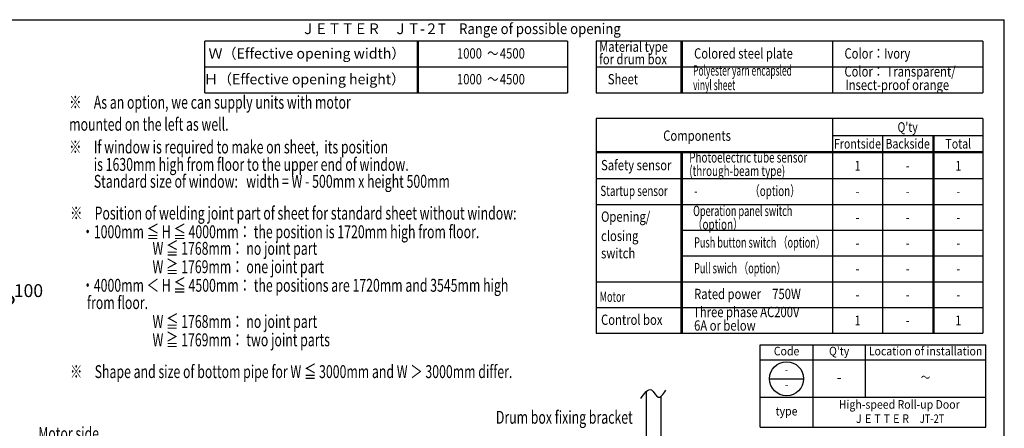
# Model space of a CAD drawing. Units: millimetres. Extents: x -1299 to 125097, y -21475 to -555.
# Drawn here: x 514 to 1201, y -935 to -649 of the extents above; entities that cross this region are included whole.
import ezdxf
from ezdxf.enums import TextEntityAlignment as Align

# ---------------------------------------------------------------- set-up
doc = ezdxf.new("R2010")
doc.units = ezdxf.units.MM
doc.header["$LTSCALE"] = 20
doc.header["$PDMODE"] = 3
doc.header["$PDSIZE"] = 5
for name, color, linetype in [('03寸法扉', 4, 'Continuous'), ('05文字', 2, 'Continuous'), ('06用紙枠A', 7, 'Continuous')]:
    doc.layers.add(name, color=color, linetype=linetype)
doc.layers.add('AM_0', color=2, linetype='Continuous', lineweight=25)
doc.styles.get("Standard").update_dxf_attribs({"font": 'romans.shx', "bigfont": 'bigfont.shx'})
doc.styles.add('用紙枠', font='romans.shx', dxfattribs={"bigfont": 'bigfont.shx'})
doc.dimstyles.new('1：10', dxfattribs={"dimtxt": 9, "dimasz": 11, "dimexe": 0, "dimexo": 2, "dimgap": 2, "dimtad": 1, "dimlfac": 10, "dimdsep": 46, "dimtxsty": 'Standard', "dimblk": 'DOTSMALL', "dimcen": 3, "dimclrd": 4, "dimclre": 4, "dimclrt": 4, "dimadec": 0, "dimazin": 0, "dimtfac": 1, "dimtofl": 0, "dimtmove": 2, "dimatfit": 3, "dimldrblk": 'DOTSMALL', "dimfxl": 1, "dimtolj": 1, "dimtzin": 0, "dimlwd": -1, "dimlwe": -1, "dimarcsym": 0})

# ---------------------------------------------------------------- blocks, each defined once
blk = doc.blocks.new('_DotSmall')
at = {"color": 0, "linetype": 'ByBlock', "const_width": 0.5}
blk.add_lwpolyline([(-0.0625, 0, 1), (0.0625, 0, 1)], format="xyb", close=True, dxfattribs=at)
blk = doc.blocks.new('*D90')
at = {"layer": '03寸法扉', "color": 4}
for p, q in [((497.01, -792.65), (497.01, -844.95)), ((507.01, -792.67), (507.01, -844.95)), ((497.01, -844.95), (507.01, -844.95))]:
    blk.add_line(p, q, dxfattribs=at)
at = {"layer": 'Defpoints', "color": 0}
for p in [(497.01, -790.65), (507.01, -790.67), (507.01, -844.95)]:
    blk.add_point(p, dxfattribs=at)
at = {"layer": '03寸法扉', "color": 4, "xscale": 11, "yscale": 11, "zscale": 11, "rotation": 180}
blk.add_blockref('_DotSmall', (497.01, -844.95), dxfattribs=at)
at = {"layer": '03寸法扉', "color": 4, "xscale": 11, "yscale": 11, "zscale": 11}
blk.add_blockref('_DotSmall', (507.01, -844.95), dxfattribs=at)
at = {"layer": '03寸法扉', "color": 4, "insert": (520.13, -838.41), "char_height": 9, "attachment_point": 5}
blk.add_mtext('\\A1;100', dxfattribs=at)

msp = doc.modelspace()

# ---------------------------------------------------------------- linework, layer by layer
at = {"color": 0, "linetype": 'ByBlock', "lineweight": -2}
msp.add_open_spline([(947.5844, -913.7499), (950.2069, -910.1056), (954.7187, -903.8358), (959.7452, -915.9985), (963.3028, -910.7141), (965.1121, -908.0264)], degree=3, knots=[0, 0, 0, 0, 9.59413933, 16.50591388, 23.65949873, 23.65949873, 23.65949873, 23.65949873], dxfattribs=at)
at = {"layer": '06用紙枠A', "color": 3}
for p in [(0, -649.1593), (1201.4677, -1490.2807)]:
    msp.add_line(p, (1201.4677, -649.1593), dxfattribs=at)
at = {"layer": '06用紙枠A', "color": 7}
for p, q in [((643.0828, -664.1593), (643.0828, -700.1593)), ((896.4677, -664.1593), (643.2477, -664.1593)), ((791.4677, -664.1593), (791.4677, -700.1593)), ((792.2177, -664.1593), (792.2177, -700.1593)), ((896.4677, -664.1593), (896.4677, -700.1593)), ((916.4677, -664.1593), (916.4677, -700.1593)), ((1186.4677, -664.1593), (916.4677, -664.1593)), ((975.7177, -664.1593), (975.7177, -700.1593)), ((976.4677, -664.1593), (976.4677, -700.1593)), ((1186.4677, -664.1593), (1186.4677, -700.1593)), ((643.2477, -700.1593), (896.4677, -700.1593)), ((916.4677, -700.1593), (1186.4677, -700.1593)), ((1186.4677, -718.1593), (916.4677, -718.1593)), ((916.4677, -718.1593), (916.4677, -868.1593)), ((1081.4677, -718.1593), (1081.4677, -868.1593)), ((1186.4677, -718.1593), (1186.4677, -868.1593)), ((1081.4677, -730.1593), (1186.4677, -730.1593)), ((1151.4677, -730.1593), (1151.4677, -868.1593)), ((1152.2177, -730.1593), (1152.2177, -868.1593)), ((1186.4677, -741.4093), (916.4677, -741.4093)), ((1186.4677, -742.1593), (916.4677, -742.1593)), ((975.7177, -742.1593), (975.7177, -868.1593)), ((976.4677, -742.1593), (976.4677, -868.1593)), ((916.4677, -868.1593), (1186.4677, -868.1593))]:
    msp.add_line(p, q, dxfattribs=at)
at = {"layer": '06用紙枠A', "color": 2}
for p, q in [((1081.4677, -664.1593), (1081.4677, -700.1593)), ((643.2477, -682.1593), (896.4677, -682.1593)), ((916.4677, -682.1593), (1186.4677, -682.1593)), ((1116.4677, -730.1593), (1116.4677, -868.1593)), ((916.4677, -760.1593), (1186.4677, -760.1593)), ((916.4677, -778.1593), (1186.4677, -778.1593)), ((976.4677, -796.1593), (1186.4677, -796.1593)), ((976.4677, -814.1593), (1186.4677, -814.1593)), ((916.4677, -832.1593), (1186.4677, -832.1593)), ((916.4677, -850.1593), (1186.4677, -850.1593))]:
    msp.add_line(p, q, dxfattribs=at)
at = {"layer": '06用紙枠A', "color": 5, "linetype": 'Continuous'}
for p, q in [((1031.0791, -876.1593), (1188.4625, -876.1593)), ((1031.0791, -933.8665), (1031.0791, -876.1593)), ((1067.8019, -876.1593), (1067.8019, -933.8665)), ((1104.5247, -912.8821), (1104.5247, -876.1593)), ((1188.4625, -933.8665), (1188.4625, -876.1593)), ((1031.0791, -886.6515), (1188.4625, -886.6515)), ((1031.0791, -912.8821), (1188.4625, -912.8821)), ((1031.0791, -933.8665), (1188.4625, -933.8665))]:
    msp.add_line(p, q, dxfattribs=at)
at = {"layer": '06用紙枠A', "color": 2, "linetype": 'Continuous'}
msp.add_line((1037.5489, -899.9445), (1061.3795, -899.9445), dxfattribs=at)
msp.add_circle((1049.4642, -899.9445), 11.9153, dxfattribs=at)
at = {"layer": 'AM_0'}
for p, q in [((951.7614, -1350.6759), (951.7614, -908.6467)), ((961.7614, -912.2706), (961.7614, -1350.6759))]:
    msp.add_line(p, q, dxfattribs=at)

# ---------------------------------------------------------------- texts
at = {"layer": '05文字', "width": 0.7}
for s, p in [('※\u3000As an option, we can supply units with motor', (548.5642, -714.1342)), ('mounted on the left as well.', (548.5642, -729.525)), ('※\u3000If window is required to make on sheet,  its position', (548.5642, -745.3809)), ('\u3000\u3000is 1630mm high from floor to the upper end of window. ', (548.5642, -757.5477)), ('\u3000Standard size of window:   width = W - 500mm x height 500mm', (557.1789, -769.3628)), ('※\u3000Position of welding joint part of sheet for standard sheet without window: ', (549.173, -791.5694)), ('・1000mm ≦ H ≦ 4000mm： the position is 1720mm high from floor. ', (557.1789, -804.6012)), ('W ≦ 1768mm： no joint part', (606.7463, -816.2011)), ('W ≧ 1769mm： one joint part', (606.7463, -829.0225)), ('・4000mm ＜ H ≦ 4500mm： the positions are 1720mm and 3545mm high', (557.1789, -841.992)), ('  from floor. ', (557.1789, -854.0825)), ('W ≦ 1768mm： no joint part', (606.7463, -867.2608)), ('W ≧ 1769mm： two joint parts', (606.7463, -880.0822)), ('※\u3000Shape and size of bottom pipe for W ≦ 3000mm and W ＞ 3000mm differ.', (549.173, -902.282)), ('Drum box fixing bracket', (846.5103, -934.1763)), ('Motor side', (527.0235, -945.4551))]:
    msp.add_text(s, height=9, dxfattribs=at).set_placement(p, align=Align.BOTTOM_LEFT)
at = {"layer": '06用紙枠A', "color": 7, "linetype": 'Continuous', "oblique": 15, "width": 0.9}
msp.add_text('ＪＥＴＴＥＲ\u3000ＪＴ-２T\u3000Range of possible opening', height=7.5, dxfattribs=at).set_placement((710.77, -655.4757), align=Align.MIDDLE_LEFT)
at = {"layer": '06用紙枠A', "color": 6, "linetype": 'Continuous'}
for s, width, p in [('Material type', 0.8, (918.5776, -671.6134)), ('～', 0.8, (840.4018, -676.3199)), ('4500', 0.8, (849.2828, -676.3199)), ('for drum box', 0.8, (918.5776, -680.354)), ('Colored steel plate', 0.8, (984.8684, -676.3199)), ('Color：Ivory', 0.8, (1089.8684, -676.3199)), ('Polyester yarn encapsled', 0.6, (984.1956, -688.2687)), ('4500', 0.8, (849.2828, -694.3199)), ('Sheet', 0.8, (924.6333, -694.3199)), ('Color： Transparent/', 0.8, (1089.8369, -688.9059)), ('～', 0.8, (840.4018, -694.3199)), ('vinyl sheet', 0.6, (984.1956, -698.354)), ('Insect-proof orange', 0.8, (1090.5097, -698.3188)), ('Photoelectric tube sensor', 0.7, (981.5042, -748.9411)), ('Safety sensor', 0.8, (919.9233, -754.3199)), ('(through-beam type)', 0.7, (981.5042, -758.354)), ('Startup sensor', 0.7, (919.4078, -772.3199)), ('-', 0.7, (984.8684, -772.3199)), ('（option）', 0.7, (1023.8281, -772.3199)), ('Opening/', 0.8, (919.9233, -790.3199)), ('Operation panel switch', 0.65, (984.1956, -786.2858)), ('（option）', 0.7, (983.8911, -795.6987)), ('closing', 0.8, (919.9233, -803.7669)), ('Push button switch （option）', 0.65, (984.8684, -808.3199)), ('switch', 0.8, (919.9233, -815.8693)), ('Pull swich （option）', 0.65, (984.8684, -826.3199)), ('Rated power\u3000750W', 0.8, (984.8684, -844.3199)), ('Motor', 0.65, (918.8863, -846.2246)), ('Three phase AC200V', 0.8, (984.1956, -856.9411)), ('Control box', 0.8, (919.9233, -862.3199)), ('6A or below', 0.8, (984.8684, -866.354))]:
    msp.add_text(s, height=7.2, dxfattribs=dict(at, width=width)).set_placement(p)
for s, p in [('Ｗ（Effective opening width）', (645.8095, -676.3199)), ('Ｈ（Effective opening height）', (642.6543, -694.3199))]:
    msp.add_text(s, height=7.2, dxfattribs=at).set_placement(p)
at = {"layer": '06用紙枠A', "color": 6, "linetype": 'Continuous', "width": 0.8}
for p in [(836.7581, -676.3199), (836.7581, -694.3199)]:
    msp.add_text('1000', height=7.2, dxfattribs=at).set_placement(p, align=Align.RIGHT)
for s, height, p in [("Q'ty", 6.75, (1133.9677, -724.1593)), ('Components', 7.2, (986.9677, -730.1593)), ('Frontside', 6.75, (1098.9677, -735.7843)), ('Backside', 6.75, (1133.9677, -735.7843)), ('Total', 6.75, (1169.3427, -735.7843)), ('1', 6.75, (1098.9677, -751.1593)), ('1', 6.75, (1169.3427, -751.1593)), ('-', 6.75, (1133.9677, -751.1593)), ('-', 6.75, (1098.9677, -769.1593)), ('-', 6.75, (1133.9677, -769.1593)), ('-', 6.75, (1169.3427, -769.1593)), ('-', 6.75, (1098.9677, -787.1593)), ('-', 6.75, (1133.9677, -787.1593)), ('-', 6.75, (1169.3427, -787.1593)), ('-', 6.75, (1098.9677, -805.1593)), ('-', 6.75, (1133.9677, -805.1593)), ('-', 6.75, (1169.3427, -805.1593)), ('-', 6.75, (1098.9677, -823.1593)), ('-', 6.75, (1133.9677, -823.1593)), ('-', 6.75, (1169.3427, -823.1593)), ('-', 6.75, (1098.9677, -841.1593)), ('-', 6.75, (1133.9677, -841.1593)), ('-', 6.75, (1169.3427, -841.1593)), ('1', 6.75, (1098.9677, -859.1593)), ('1', 6.75, (1169.3427, -859.1593)), ('-', 6.75, (1133.9677, -859.1593))]:
    msp.add_text(s, height=height, dxfattribs=at).set_placement(p, align=Align.MIDDLE_CENTER)
at = {"layer": '06用紙枠A', "color": 7, "linetype": 'Continuous', "style": '用紙枠'}
for s, height, width, p in [('Code', 6, 0.9, (1049.4405, -881.4054)), ("Q'ty", 6, 0.9, (1086.1633, -881.4054)), ('Location of installation', 6, 0.9, (1146.4936, -881.4054)), ('-', 6, 0.8, (1049.4405, -894.4162)), ('-', 7.5, 0.9, (1086.1633, -899.7668)), ('～', 6, 0.8, (1146.4936, -899.7668)), ('-', 6, 0.9, (1049.4405, -904.6246)), ('type', 6, 0.9, (1049.4405, -923.3743)), ('High-speed Roll-up Door', 6, 0.9, (1128.1322, -918.6528)), ('ＪＥＴＴＥＲ\u3000JT-2T', 6, 0.8, (1128.1322, -928.6204))]:
    msp.add_text(s, height=height, dxfattribs=dict(at, width=width)).set_placement(p, align=Align.MIDDLE)

# ---------------------------------------------------------------- dimensions: what is measured, and where the dimension line sits
at = {"layer": '03寸法扉'}
dim = msp.add_linear_dim(base=(507.0084, -844.9521), p1=(497.0084, -790.6461), p2=(507.0084, -790.6742), dimstyle='1：10', dxfattribs=at)
dim.commit()
dim.dimension.update_dxf_attribs({"geometry": '*D90', "text_midpoint": (520.1317, -838.4089), "dimtype": 160})

doc.saveas('drawing.dxf')
